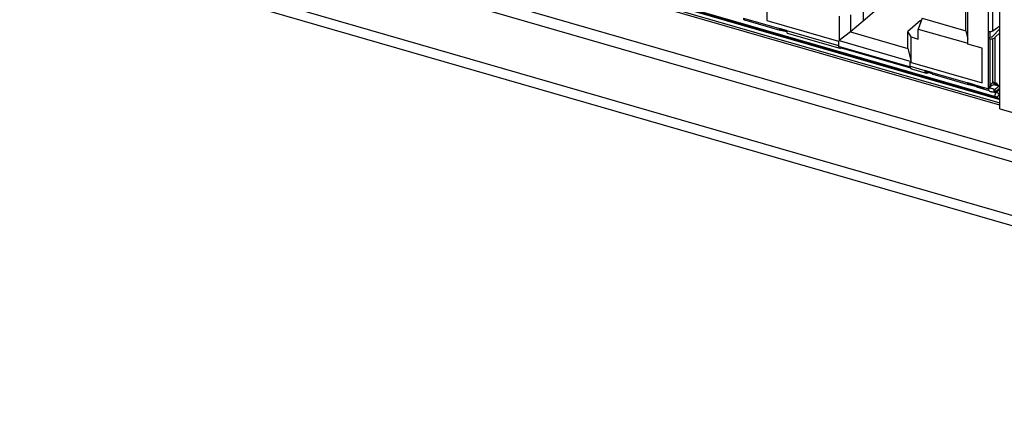
# Model space of a CAD drawing. Units: millimetres. Extents: x 17 to 584, y 10 to 410.
# Drawn here: x 437 to 461, y 71 to 81 of the extents above; entities that cross this region are included whole.
import ezdxf

# ---------------------------------------------------------------- set-up
doc = ezdxf.new("R2010")
doc.units = ezdxf.units.MM

msp = doc.modelspace()

# ---------------------------------------------------------------- linework, layer by layer
at = {"color": 7, "linetype": 'Continuous', "lineweight": 25}
for p, q in [((360.029, 106.43), (489.898, 68.94)), ((489.806, 68.689), (359.937, 106.179)), ((508.832, 61.9), (359.937, 104.883)), ((359.938, 104.641), (509.063, 61.593)), ((460.439, 78.358), (460.439, 87.759)), ((438.234, 84.997), (460.439, 78.587)), ((460.374, 78.624), (438.433, 84.958)), ((460.317, 78.657), (438.49, 84.958)), ((459.667, 79.92), (459.667, 82.691)), ((454.817, 81.32), (454.817, 80.488)), ((460.169, 80.225), (460.169, 81.091)), ((460.271, 80.239), (460.271, 81.095)), ((457.739, 80.992), (457.139, 80.473)), ((457.139, 80.888), (457.139, 80.473)), ((459.619, 80.242), (459.619, 81.038)), ((456.566, 80.592), (456.566, 80.003)), ((456.839, 80.628), (456.839, 80.213)), ((454.254, 80.547), (455.12, 80.297)), ((454.276, 80.504), (455.135, 80.256)), ((454.817, 80.488), (456.549, 79.988)), ((457.139, 80.473), (456.839, 80.213)), ((458.525, 80.488), (458.225, 80.228)), ((458.571, 80.544), (458.471, 80.284)), ((458.525, 80.488), (458.547, 80.482)), ((458.571, 80.544), (459.619, 80.242)), ((460.271, 80.239), (460.439, 80.363)), ((455.294, 80.247), (455.12, 80.297)), ((455.121, 80.281), (455.294, 80.232)), ((455.148, 80.259), (455.15, 80.273)), ((455.163, 80.27), (455.148, 80.259)), ((455.294, 80.247), (456.549, 79.884)), ((455.312, 80.186), (456.576, 79.821)), ((456.839, 80.213), (456.566, 80.003)), ((456.839, 80.213), (458.225, 79.813)), ((458.298, 80.092), (458.225, 80.228)), ((458.225, 79.813), (458.225, 80.228)), ((458.471, 80.042), (458.471, 80.284)), ((458.471, 80.284), (459.667, 79.939)), ((459.619, 80.242), (459.667, 80.04)), ((460.169, 80.052), (460.169, 80.225)), ((460.209, 80.093), (460.209, 80.222)), ((460.264, 80.104), (460.439, 80.286)), ((460.439, 80.194), (460.333, 80.084)), ((456.566, 80.003), (456.549, 79.988)), ((456.549, 79.988), (456.549, 79.884)), ((456.566, 80.003), (458.298, 79.503)), ((456.566, 79.864), (458.282, 79.369)), ((458.298, 79.503), (458.298, 80.092)), ((458.298, 80.092), (458.471, 80.042)), ((460.013, 79.82), (459.667, 79.92)), ((460.209, 80.093), (460.169, 80.052)), ((460.169, 78.839), (460.169, 80.052)), ((460.333, 78.965), (460.333, 80.084)), ((456.609, 79.852), (456.609, 79.833)), ((456.609, 79.833), (458.286, 79.348)), ((458.225, 79.813), (458.298, 79.503)), ((460.013, 78.988), (460.013, 79.82)), ((458.281, 79.488), (460.013, 78.988)), ((458.281, 79.384), (458.281, 79.488)), ((458.281, 79.384), (458.628, 79.284)), ((458.308, 79.321), (458.663, 79.219)), ((458.801, 79.234), (458.628, 79.284)), ((458.629, 79.269), (458.804, 79.218)), ((458.729, 79.24), (458.707, 79.227)), ((458.801, 79.234), (459.667, 78.984)), ((458.823, 79.192), (459.681, 78.943)), ((459.84, 78.934), (459.667, 78.984)), ((459.668, 78.969), (460.056, 78.857)), ((459.695, 78.946), (459.696, 78.961)), ((459.709, 78.957), (459.695, 78.946)), ((459.84, 78.934), (460.169, 78.839)), ((460.22, 78.933), (460.183, 78.878)), ((460.333, 78.965), (460.264, 78.985)), ((460.321, 78.931), (460.369, 78.972)), ((460.39, 78.911), (460.321, 78.931)), ((460.439, 78.918), (460.333, 78.827)), ((460.39, 78.911), (460.439, 78.953)), ((459.881, 78.888), (459.893, 78.904)), ((459.881, 78.888), (460.179, 78.802)), ((460.056, 78.857), (460.056, 78.872)), ((460.069, 78.868), (460.056, 78.857)), ((460.169, 78.886), (460.183, 78.878)), ((460.169, 78.839), (460.209, 78.874)), ((460.209, 78.874), (460.212, 78.901)), ((460.303, 78.759), (460.308, 78.832)), ((460.303, 78.759), (460.333, 78.758)), ((460.439, 78.849), (460.333, 78.758)), ((460.333, 78.758), (460.333, 78.827)), ((460.439, 78.358), (466.539, 76.597))]:
    msp.add_line(p, q, dxfattribs=at)
at = {"color": 8, "linetype": 'Continuous', "lineweight": 25}
for p, q in [((460.439, 78.446), (438.21, 84.863)), ((438.234, 84.911), (460.439, 78.501)), ((455.126, 80.265), (455.148, 80.259)), ((455.148, 80.259), (455.295, 80.221)), ((460.209, 78.917), (460.209, 80.045)), ((460.264, 80.05), (460.264, 78.985)), ((458.634, 79.248), (458.707, 79.227)), ((458.717, 79.233), (458.808, 79.207)), ((459.672, 78.953), (459.695, 78.946)), ((459.695, 78.946), (459.886, 78.895)), ((460.333, 78.758), (460.355, 78.76)), ((460.355, 78.76), (460.439, 78.836)), ((460.437, 78.715), (460.437, 78.715))]:
    msp.add_line(p, q, dxfattribs=at)
at = {"color": 7, "linetype": 'Continuous', "lineweight": 25, "flags": 128}
for points in [[(456.549, 79.884), (456.55, 79.865), (456.554, 79.849), (456.559, 79.835), (456.567, 79.826), (456.576, 79.821), (456.586, 79.821), (456.598, 79.824), (456.609, 79.833)], [(458.308, 79.321), (458.308, 79.321), (458.299, 79.326), (458.291, 79.335), (458.286, 79.349), (458.283, 79.365), (458.281, 79.384)], [(460.315, 78.972), (460.312, 78.979), (460.305, 78.988), (460.296, 78.994), (460.286, 78.995), (460.275, 78.992), (460.264, 78.985)], [(460.321, 78.931), (460.32, 78.95), (460.319, 78.956)], [(460.39, 78.911), (460.389, 78.93), (460.386, 78.946), (460.381, 78.959), (460.374, 78.968), (460.365, 78.974), (460.355, 78.975), (460.345, 78.972), (460.333, 78.965)]]:
    msp.add_lwpolyline(points, dxfattribs=at)
at = {"color": 7, "linetype": 'Continuous', "lineweight": 25}
for centre, radius, start, end in [((460.47, 78.658), 0.154, 138.5223, 180.2658), ((460.755, 78.376), 0.465, 133.0393, 146.7475), ((460.588, 78.898), 0.348, 230.3627, 232.0503)]:
    msp.add_arc(centre, radius, start, end, dxfattribs=at)
for centre, major_axis, ratio, start_param, end_param in [((455.334, 80.304), (0.022, 0.119), 0.292412, 2.129387, 3.112181), ((460.229, 80.114), (0.04, 0.0026), 0.57307, 4.151976, 5.722773), ((460.229, 80.114), (0.12, 0.008), 0.57307, 4.151976, 5.722773), ((458.707, 79.331), (0.049, 0.11), 0.563881, 2.235099, 3.805896)]:
    msp.add_ellipse(centre, major_axis=major_axis, ratio=ratio, start_param=start_param, end_param=end_param, dxfattribs=at)
for points, knots in [([(454.254, 80.547), (454.255, 80.539), (454.257, 80.524), (454.265, 80.509), (454.273, 80.506), (454.276, 80.504)], [0, 0, 0, 0, 0.355055, 0.71011, 1, 1, 1, 1]), ([(458.801, 79.234), (458.802, 79.227), (458.804, 79.211), (458.812, 79.196), (458.819, 79.193), (458.823, 79.192)], [0, 0, 0, 0, 0.3550552, 0.7101104, 1, 1, 1, 1]), ([(460.169, 78.839), (460.17, 78.846), (460.171, 78.86), (460.182, 78.878), (460.199, 78.894), (460.222, 78.907), (460.251, 78.921), (460.282, 78.935), (460.312, 78.95), (460.326, 78.96), (460.333, 78.965)], [0, 0, 0, 0, 0.099156, 0.203259, 0.314835, 0.437282, 0.568652, 0.7079, 0.85236, 1, 1, 1, 1]), ([(460.22, 78.933), (460.222, 78.936), (460.226, 78.946), (460.236, 78.959), (460.245, 78.969), (460.252, 78.975), (460.256, 78.979), (460.261, 78.983), (460.263, 78.984), (460.264, 78.985)], [0, 0, 0, 0, 0.255144, 0.479653, 0.674826, 0.762352, 0.843856, 0.922051, 1, 1, 1, 1]), ([(460.303, 78.759), (460.296, 78.76), (460.282, 78.761), (460.259, 78.763), (460.237, 78.765), (460.215, 78.77), (460.196, 78.779), (460.181, 78.794), (460.171, 78.814), (460.17, 78.831), (460.169, 78.839)], [0, 0, 0, 0, 0.102492, 0.208546, 0.322907, 0.448347, 0.580989, 0.715554, 0.853749, 1, 1, 1, 1]), ([(460.308, 78.832), (460.296, 78.834), (460.274, 78.839), (460.246, 78.844), (460.227, 78.851), (460.217, 78.857), (460.212, 78.864), (460.21, 78.87), (460.209, 78.873), (460.209, 78.874)], [0, 0, 0, 0, 0.320641, 0.597727, 0.718129, 0.821107, 0.911869, 0.955586, 1, 1, 1, 1]), ([(460.439, 78.598), (460.429, 78.602), (460.407, 78.609), (460.386, 78.618), (460.374, 78.624), (460.374, 78.624)], [0, 0, 0, 0, 0.470461, 0.972512, 1, 1, 1, 1])]:
    msp.add_open_spline(points, degree=3, knots=knots, dxfattribs=at)
for points in [[(455.148, 80.259), (455.144, 80.257), (455.136, 80.253), (455.127, 80.26), (455.121, 80.274), (455.12, 80.289), (455.12, 80.297)], [(460.169, 80.225), (460.178, 80.224), (460.195, 80.221), (460.223, 80.222), (460.25, 80.228), (460.264, 80.235), (460.271, 80.239)], [(459.695, 78.946), (459.691, 78.945), (459.683, 78.941), (459.673, 78.947), (459.667, 78.962), (459.667, 78.977), (459.667, 78.984)], [(460.355, 78.76), (460.384, 78.752), (460.412, 78.736), (460.437, 78.715)], [(460.366, 78.631), (460.351, 78.643), (460.334, 78.652), (460.317, 78.657)]]:
    msp.add_open_spline(points, degree=3, dxfattribs=at)

doc.saveas('drawing.dxf')
